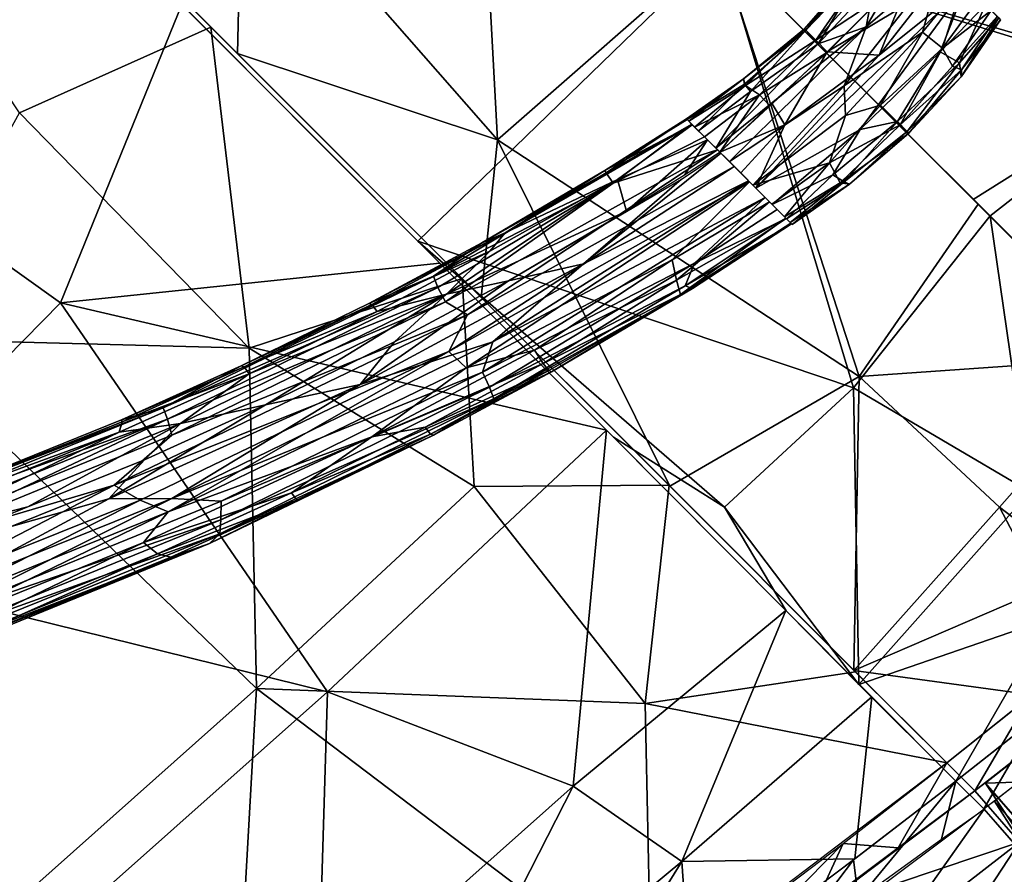
# Model space of a CAD drawing. Units: millimetres. Extents: x -6873 to -1772, y 13727 to 17371.
# Drawn here: x -5638 to -5544, y 14482 to 14564 of the extents above; entities that cross this region are included whole.
import ezdxf

# ---------------------------------------------------------------- set-up
doc = ezdxf.new("R2010")
doc.units = ezdxf.units.MM
doc.layers.add('Мебель', color=7, linetype='Continuous')

# ---------------------------------------------------------------- blocks, each defined once
blk = doc.blocks.new('A$C7C947B9C')
for points in [[(236.053406, 195.174721, 433.121982), (221.835754, 181.58944, 433.075809), (221.832947, 285.852745, 440.397129)], [(221.836121, 185.185936, 433.279362), (203.063049, 192.360527, 435.31345), (221.834412, 284.338623, 440.258472)], [(192.939636, 176.67643, 429.571232), (184.903992, 225.076882, 433.20853), (157.989319, 176.374931, 434.166233)], [(192.939636, 176.67643, 429.571232), (221.409607, 188.701027, 427.511722), (184.903992, 225.076882, 433.20853)], [(233.632751, 158.112847, 431.615848), (221.835754, 181.58944, 433.075809), (236.053406, 195.174721, 433.121982)], [(233.632751, 158.112847, 431.615848), (236.053406, 195.174721, 433.121982), (261.832336, 189.536476, 432.108372)], [(202.679993, 160.817757, 434.187656), (179.297302, 185.474495, 437.57616), (203.063049, 192.360527, 435.31345)], [(221.836121, 185.185936, 433.279362), (202.679993, 160.817757, 434.187656), (203.063049, 192.360527, 435.31345)], [(261.833679, 156.040794, 424.578922), (221.403992, 190.806725, 427.514225), (221.350769, 156.663674, 426.327518)], [(261.83197, 156.265862, 430.70676), (233.632751, 158.112847, 431.615848), (261.832336, 189.536476, 432.108372)], [(221.353577, 153.671272, 426.414463), (221.409607, 188.701027, 427.511722), (192.939636, 176.67643, 429.571232)], [(180.091614, 137.255074, 437.257114), (148.810608, 139.062874, 441.990925), (179.297302, 185.474495, 437.57616)], [(202.679993, 160.817757, 434.187656), (180.091614, 137.255074, 437.257114), (179.297302, 185.474495, 437.57616)], [(221.836121, 185.185936, 433.279362), (221.831238, 151.123894, 432.388828), (202.679993, 160.817757, 434.187656)], [(233.632751, 158.112847, 431.615848), (221.832336, 148.530571, 432.424442), (221.835754, 181.58944, 433.075809)], [(192.939636, 176.67643, 429.571232), (157.989319, 176.374931, 434.166233), (184.670959, 132.20974, 430.740452)], [(221.312927, 131.043434, 426.89011), (192.939636, 176.67643, 429.571232), (184.670959, 132.20974, 430.740452)], [(221.353577, 153.671272, 426.414463), (192.939636, 176.67643, 429.571232), (221.312927, 131.043434, 426.89011)], [(157.989319, 176.374931, 434.166233), (118.846252, 155.359886, 441.13361), (145.291565, 134.506889, 436.794025)], [(184.670959, 132.20974, 430.740452), (157.989319, 176.374931, 434.166233), (145.291565, 134.506889, 436.794025)], [(192.323425, 161.543282, 411.460911), (165.236267, 174.239716, 417.128635), (164.527161, 173.237904, 415.19025)], [(192.805603, 162.608528, 413.430942), (165.684753, 174.57037, 419.12595), (165.236267, 174.239716, 417.128635)], [(192.323425, 161.543282, 411.460911), (192.805603, 162.608528, 413.430942), (165.236267, 174.239716, 417.128635)], [(192.805603, 162.608528, 413.430942), (189.169128, 164.618813, 415.906406), (165.684753, 174.57037, 419.12595)], [(189.04779, 164.445458, 418.211399), (165.915466, 174.255898, 421.387363), (165.684753, 174.57037, 419.12595)], [(189.169128, 164.618813, 415.906406), (189.04779, 164.445458, 418.211399), (165.684753, 174.57037, 419.12595)], [(188.150207, 163.930527, 420.18964), (165.866028, 173.38496, 423.29166), (165.915466, 174.255898, 421.387363)], [(189.04779, 164.445458, 418.211399), (188.150207, 163.930527, 420.18964), (165.915466, 174.255898, 421.387363)], [(163.961365, 171.691631, 413.704807), (192.323425, 161.543282, 411.460911), (164.527161, 173.237904, 415.19025)], [(188.150207, 163.930527, 420.18964), (165.338074, 171.917145, 425.000675), (165.866028, 173.38496, 423.29166)], [(165.338074, 171.917145, 425.000675), (176.908142, 165.076744, 424.345218), (164.983826, 170.108788, 426.04285)], [(188.150207, 163.930527, 420.18964), (192.905579, 160.381142, 421.303196), (165.338074, 171.917145, 425.000675)], [(192.905579, 160.381142, 421.303196), (176.908142, 165.076744, 424.345218), (165.338074, 171.917145, 425.000675)], [(184.243469, 160.684654, 409.909397), (163.961365, 171.691631, 413.704807), (162.810242, 169.864552, 412.905369)], [(184.243469, 160.684654, 409.909397), (191.507751, 160.173317, 410.126468), (163.961365, 171.691631, 413.704807)], [(191.507751, 160.173317, 410.126468), (192.323425, 161.543282, 411.460911), (163.961365, 171.691631, 413.704807)], [(182.927673, 160.130089, 423.912784), (163.386414, 166.022385, 426.328953), (164.995178, 170.132485, 426.16962)], [(188.000915, 160.351067, 422.918217), (182.927673, 160.130089, 423.912784), (164.995178, 170.132485, 426.16962)], [(184.243469, 160.684654, 409.909397), (162.810242, 169.864552, 412.905369), (161.928284, 167.740677, 412.724277)], [(184.982971, 157.904282, 409.549564), (161.928284, 167.740677, 412.724277), (161.209534, 165.762947, 413.202274)], [(184.982971, 157.904282, 409.549564), (184.243469, 160.684654, 409.909397), (161.928284, 167.740677, 412.724277)], [(186.086487, 155.226128, 409.80579), (161.209534, 165.762947, 413.202274), (160.675232, 164.023705, 414.241031)], [(184.982971, 157.904282, 409.549564), (161.209534, 165.762947, 413.202274), (186.086487, 155.226128, 409.80579)], [(187.227722, 155.852562, 423.086124), (162.586487, 164.046196, 425.380192), (163.386414, 166.022385, 426.328953)], [(187.227722, 155.852562, 423.086124), (163.386414, 166.022385, 426.328953), (182.927673, 160.130089, 423.912784)], [(192.905579, 160.381142, 421.303196), (188.000915, 160.351067, 422.918217), (176.908142, 165.076744, 424.345218)], [(189.04779, 164.445458, 418.211399), (200.928406, 159.069977, 418.787296), (188.150207, 163.930527, 420.18964)], [(189.169128, 164.618813, 415.906406), (201.058289, 159.906067, 416.867344), (189.04779, 164.445458, 418.211399)], [(201.058289, 159.906067, 416.867344), (200.928406, 159.069977, 418.787296), (189.04779, 164.445458, 418.211399)], [(192.805603, 162.608528, 413.430942), (200.923279, 160.183472, 414.589329), (189.169128, 164.618813, 415.906406)], [(200.923279, 160.183472, 414.589329), (201.058289, 159.906067, 416.867344), (189.169128, 164.618813, 415.906406)], [(182.324768, 154.805985, 411.306553), (160.675232, 164.023705, 414.241031), (160.335754, 162.513756, 415.931492)], [(186.086487, 155.226128, 409.80579), (160.675232, 164.023705, 414.241031), (182.324768, 154.805985, 411.306553)], [(189.107605, 151.116608, 420.422031), (161.73175, 162.634224, 424.019077), (162.586487, 164.046196, 425.380192)], [(190.375793, 152.343971, 421.727817), (162.586487, 164.046196, 425.380192), (187.227722, 155.852562, 423.086124)], [(189.107605, 151.116608, 420.422031), (162.586487, 164.046196, 425.380192), (190.375793, 152.343971, 421.727817)], [(200.928406, 159.069977, 418.787296), (192.905579, 160.381142, 421.303196), (188.150207, 163.930527, 420.18964)], [(182.505676, 153.103478, 412.937137), (160.335754, 162.513756, 415.931492), (160.135071, 161.665497, 417.863498)], [(182.324768, 154.805985, 411.306553), (160.335754, 162.513756, 415.931492), (182.505676, 153.103478, 412.937137)], [(188.104309, 150.225754, 418.504642), (160.969543, 161.633469, 422.070469), (161.73175, 162.634224, 424.019077)], [(188.104309, 150.225754, 418.504642), (161.73175, 162.634224, 424.019077), (189.107605, 151.116608, 420.422031)], [(219.551697, 152.148476, 408.648899), (192.805603, 162.608528, 413.430942), (192.323425, 161.543282, 411.460911)], [(219.551697, 152.148476, 408.648899), (220.045471, 153.217964, 410.578617), (192.805603, 162.608528, 413.430942)], [(220.045471, 153.217964, 410.578617), (200.923279, 160.183472, 414.589329), (192.805603, 162.608528, 413.430942)], [(183.176331, 151.946587, 414.77454), (160.135071, 161.665497, 417.863498), (186.730652, 150.263199, 416.64011)], [(160.135071, 161.665497, 417.863498), (160.456848, 161.327889, 420.092502), (186.730652, 150.263199, 416.64011)], [(182.505676, 153.103478, 412.937137), (160.135071, 161.665497, 417.863498), (183.176331, 151.946587, 414.77454)], [(186.730652, 150.263199, 416.64011), (160.456848, 161.327889, 420.092502), (160.969543, 161.633469, 422.070469)], [(186.730652, 150.263199, 416.64011), (160.969543, 161.633469, 422.070469), (188.104309, 150.225754, 418.504642)], [(219.112244, 150.674133, 407.30405), (192.323425, 161.543282, 411.460911), (191.507751, 160.173317, 410.126468)], [(219.112244, 150.674133, 407.30405), (219.551697, 152.148476, 408.648899), (192.323425, 161.543282, 411.460911)], [(202.679993, 160.817757, 434.187656), (208.531311, 136.180687, 433.953831), (180.091614, 137.255074, 437.257114)], [(219.70404, 148.289192, 406.264896), (184.243469, 160.684654, 409.909397), (215.964539, 147.073212, 406.330417)], [(215.964539, 147.073212, 406.330417), (184.243469, 160.684654, 409.909397), (184.982971, 157.904282, 409.549564)], [(219.70404, 148.289192, 406.264896), (191.507751, 160.173317, 410.126468), (184.243469, 160.684654, 409.909397)], [(221.831238, 151.123894, 432.388828), (208.531311, 136.180687, 433.953831), (202.679993, 160.817757, 434.187656)], [(199.932678, 155.861328, 421.57233), (182.927673, 160.130089, 423.912784), (188.000915, 160.351067, 422.918217)], [(199.932678, 155.861328, 421.57233), (207.723816, 150.848267, 421.164554), (182.927673, 160.130089, 423.912784)], [(207.723816, 150.848267, 421.164554), (187.227722, 155.852562, 423.086124), (182.927673, 160.130089, 423.912784)], [(192.905579, 160.381142, 421.303196), (199.932678, 155.861328, 421.57233), (188.000915, 160.351067, 422.918217)], [(219.70404, 148.289192, 406.264896), (219.112244, 150.674133, 407.30405), (191.507751, 160.173317, 410.126468)], [(200.928406, 159.069977, 418.787296), (219.7005, 151.105278, 418.577274), (192.905579, 160.381142, 421.303196)], [(219.7005, 151.105278, 418.577274), (199.932678, 155.861328, 421.57233), (192.905579, 160.381142, 421.303196)], [(220.045471, 153.217964, 410.578617), (213.812317, 155.752632, 413.278721), (200.923279, 160.183472, 414.589329)], [(200.923279, 160.183472, 414.589329), (213.931213, 155.479881, 415.559025), (201.058289, 159.906067, 416.867344)], [(213.812317, 155.752632, 413.278721), (213.931213, 155.479881, 415.559025), (200.923279, 160.183472, 414.589329)], [(201.058289, 159.906067, 416.867344), (213.817078, 154.639252, 417.478367), (200.928406, 159.069977, 418.787296)], [(213.931213, 155.479881, 415.559025), (213.817078, 154.639252, 417.478367), (201.058289, 159.906067, 416.867344)], [(213.817078, 154.639252, 417.478367), (219.7005, 151.105278, 418.577274), (200.928406, 159.069977, 418.787296)], [(261.832947, 156.078682, 430.591251), (301.840759, 158.798988, 432.307255), (282.381042, 117.149178, 432.400883)], [(301.840759, 158.798988, 432.307255), (301.870056, 112.486656, 433.984012), (282.381042, 117.149178, 432.400883)], [(215.964539, 147.073212, 406.330417), (184.982971, 157.904282, 409.549564), (186.086487, 155.226128, 409.80579)], [(233.632751, 158.112847, 431.615848), (242.07135, 117.558006, 432.345646), (221.826111, 122.95414, 433.349277)], [(233.632751, 158.112847, 431.615848), (221.826111, 122.95414, 433.349277), (221.832336, 148.530571, 432.424442)], [(261.83197, 156.265862, 430.70676), (242.07135, 117.558006, 432.345646), (233.632751, 158.112847, 431.615848)], [(219.615295, 144.735245, 419.788852), (187.227722, 155.852562, 423.086124), (207.723816, 150.848267, 421.164554)], [(216.836609, 143.375313, 419.069065), (190.375793, 152.343971, 421.727817), (187.227722, 155.852562, 423.086124)], [(216.836609, 143.375313, 419.069065), (187.227722, 155.852562, 423.086124), (219.615295, 144.735245, 419.788852)], [(212.940979, 151.395989, 420.25156), (207.723816, 150.848267, 421.164554), (199.932678, 155.861328, 421.57233)], [(219.7005, 151.105278, 418.577274), (212.940979, 151.395989, 420.25156), (199.932678, 155.861328, 421.57233)], [(220.045471, 153.217964, 410.578617), (225.555481, 152.197525, 412.240024), (213.812317, 155.752632, 413.278721)], [(213.812317, 155.752632, 413.278721), (227.830261, 151.291641, 414.445682), (213.931213, 155.479881, 415.559025)], [(225.555481, 152.197525, 412.240024), (227.830261, 151.291641, 414.445682), (213.812317, 155.752632, 413.278721)], [(221.350769, 156.663674, 426.327518), (221.318176, 130.105827, 427.020176), (224.096741, 117.821678, 427.502537)], [(261.833679, 156.040794, 424.578922), (221.350769, 156.663674, 426.327518), (240.937805, 117.18206, 426.394871)], [(221.350769, 156.663674, 426.327518), (224.096741, 117.821678, 427.502537), (240.937805, 117.18206, 426.394871)], [(261.833679, 156.040794, 424.578922), (240.937805, 117.18206, 426.394871), (261.844543, 119.572502, 425.764011)], [(261.83197, 156.265862, 430.70676), (261.840637, 121.177513, 431.63248), (242.07135, 117.558006, 432.345646)], [(261.830505, 156.031029, 424.57764), (261.819641, 119.572472, 425.764011), (283.188538, 116.94207, 426.424442)], [(261.832947, 156.078682, 430.591251), (282.381042, 117.149178, 432.400883), (261.823914, 121.828896, 431.607975)], [(261.830505, 156.031029, 424.57764), (283.188538, 116.94207, 426.424442), (302.311584, 155.95742, 426.326298)], [(186.086487, 155.226128, 409.80579), (182.324768, 154.805985, 411.306553), (204.950134, 146.502693, 408.818302)], [(204.950134, 146.502693, 408.818302), (182.324768, 154.805985, 411.306553), (195.715515, 148.139443, 411.474613)], [(182.324768, 154.805985, 411.306553), (182.505676, 153.103478, 412.937137), (195.715515, 148.139443, 411.474613)], [(216.037537, 144.803467, 406.768253), (186.086487, 155.226128, 409.80579), (204.950134, 146.502693, 408.818302)], [(215.964539, 147.073212, 406.330417), (186.086487, 155.226128, 409.80579), (216.037537, 144.803467, 406.768253)], [(213.931213, 155.479881, 415.559025), (225.559509, 151.084137, 416.439945), (213.817078, 154.639252, 417.478367)], [(227.830261, 151.291641, 414.445682), (225.559509, 151.084137, 416.439945), (213.931213, 155.479881, 415.559025)], [(225.559509, 151.084137, 416.439945), (219.7005, 151.105278, 418.577274), (213.817078, 154.639252, 417.478367)], [(195.715515, 148.139443, 411.474613), (182.505676, 153.103478, 412.937137), (195.586731, 147.307274, 413.388523)], [(182.505676, 153.103478, 412.937137), (183.176331, 151.946587, 414.77454), (195.586731, 147.307274, 413.388523)], [(238.532043, 147.344978, 407.33118), (220.045471, 153.217964, 410.578617), (219.551697, 152.148476, 408.648899)], [(238.532043, 147.344978, 407.33118), (238.752624, 148.524574, 409.794376), (220.045471, 153.217964, 410.578617)], [(220.045471, 153.217964, 410.578617), (238.752624, 148.524574, 409.794376), (225.555481, 152.197525, 412.240024)], [(216.322205, 141.893852, 417.713383), (189.107605, 151.116608, 420.422031), (190.375793, 152.343971, 421.727817)], [(216.322205, 141.893852, 417.713383), (190.375793, 152.343971, 421.727817), (216.836609, 143.375313, 419.069065)], [(238.532043, 147.344978, 407.33118), (219.551697, 152.148476, 408.648899), (219.112244, 150.674133, 407.30405)], [(238.752624, 148.524574, 409.794376), (238.82489, 148.770722, 412.021885), (225.555481, 152.197525, 412.240024)], [(225.555481, 152.197525, 412.240024), (238.82489, 148.770722, 412.021885), (227.830261, 151.291641, 414.445682)], [(195.586731, 147.307274, 413.388523), (183.176331, 151.946587, 414.77454), (186.730652, 150.263199, 416.64011)], [(215.82135, 140.805016, 415.749851), (188.104309, 150.225754, 418.504642), (189.107605, 151.116608, 420.422031)], [(215.82135, 140.805016, 415.749851), (189.107605, 151.116608, 420.422031), (216.322205, 141.893852, 417.713383)], [(224.792786, 147.813385, 419.203556), (207.723816, 150.848267, 421.164554), (212.940979, 151.395989, 420.25156)], [(221.831238, 151.123894, 432.388828), (221.83197, 123.07473, 433.385502), (208.531311, 136.180687, 433.953831)], [(219.7005, 151.105278, 418.577274), (224.792786, 147.813385, 419.203556), (212.940979, 151.395989, 420.25156)], [(239.059021, 147.290962, 415.874058), (237.531555, 144.5551, 418.352238), (219.7005, 151.105278, 418.577274)], [(239.059021, 147.290962, 415.874058), (219.7005, 151.105278, 418.577274), (225.559509, 151.084137, 416.439945)], [(219.7005, 151.105278, 418.577274), (237.531555, 144.5551, 418.352238), (224.792786, 147.813385, 419.203556)], [(227.830261, 151.291641, 414.445682), (239.059021, 147.290962, 415.874058), (225.559509, 151.084137, 416.439945)], [(238.82489, 148.770722, 412.021885), (247.85321, 145.940292, 414.491092), (227.830261, 151.291641, 414.445682)], [(247.85321, 145.940292, 414.491092), (239.059021, 147.290962, 415.874058), (227.830261, 151.291641, 414.445682)], [(209.239319, 142.431511, 414.28577), (186.730652, 150.263199, 416.64011), (188.104309, 150.225754, 418.504642)], [(195.586731, 147.307274, 413.388523), (186.730652, 150.263199, 416.64011), (209.239319, 142.431511, 414.28577)], [(209.239319, 142.431511, 414.28577), (188.104309, 150.225754, 418.504642), (215.82135, 140.805016, 415.749851)], [(224.792786, 147.813385, 419.203556), (231.045105, 143.901177, 419.138706), (207.723816, 150.848267, 421.164554)], [(231.045105, 143.901177, 419.138706), (219.615295, 144.735245, 419.788852), (207.723816, 150.848267, 421.164554)], [(247.85675, 142.530419, 404.677921), (219.112244, 150.674133, 407.30405), (219.70404, 148.289192, 406.264896)], [(247.85675, 142.530419, 404.677921), (238.532043, 147.344978, 407.33118), (219.112244, 150.674133, 407.30405)], [(247.856262, 140.276138, 403.98978), (219.70404, 148.289192, 406.264896), (215.964539, 147.073212, 406.330417)], [(247.856262, 140.276138, 403.98978), (247.85675, 142.530419, 404.677921), (219.70404, 148.289192, 406.264896)], [(238.532043, 147.344978, 407.33118), (247.856384, 146.011871, 407.873142), (238.752624, 148.524574, 409.794376)], [(238.752624, 148.524574, 409.794376), (247.849426, 146.728134, 410.554203), (238.82489, 148.770722, 412.021885)], [(247.856384, 146.011871, 407.873142), (247.849426, 146.728134, 410.554203), (238.752624, 148.524574, 409.794376)], [(247.849426, 146.728134, 410.554203), (247.857239, 146.656242, 412.253177), (238.82489, 148.770722, 412.021885)], [(247.857239, 146.656242, 412.253177), (247.85321, 145.940292, 414.491092), (238.82489, 148.770722, 412.021885)], [(195.715515, 148.139443, 411.474613), (195.586731, 147.307274, 413.388523), (209.119446, 142.698547, 412.015323)], [(209.119446, 142.698547, 412.015323), (195.586731, 147.307274, 413.388523), (209.239319, 142.431511, 414.28577)], [(209.232605, 143.534691, 410.102451), (195.715515, 148.139443, 411.474613), (209.119446, 142.698547, 412.015323)], [(204.950134, 146.502693, 408.818302), (195.715515, 148.139443, 411.474613), (209.232605, 143.534691, 410.102451)], [(243.421814, 142.991348, 418.039493), (231.045105, 143.901177, 419.138706), (224.792786, 147.813385, 419.203556)], [(247.858581, 143.897957, 416.726658), (237.531555, 144.5551, 418.352238), (239.059021, 147.290962, 415.874058)], [(247.857605, 144.288666, 405.7728), (247.856384, 146.011871, 407.873142), (238.532043, 147.344978, 407.33118)], [(247.857605, 144.288666, 405.7728), (238.532043, 147.344978, 407.33118), (247.85675, 142.530419, 404.677921)], [(247.85321, 145.940292, 414.491092), (247.858581, 143.897957, 416.726658), (239.059021, 147.290962, 415.874058)], [(221.86615, 141.351914, 407.296696), (204.950134, 146.502693, 408.818302), (221.54779, 139.840256, 409.013157)], [(204.950134, 146.502693, 408.818302), (209.232605, 143.534691, 410.102451), (221.54779, 139.840256, 409.013157)], [(216.037537, 144.803467, 406.768253), (204.950134, 146.502693, 408.818302), (221.86615, 141.351914, 407.296696)], [(247.850159, 138.185463, 404.013675), (215.964539, 147.073212, 406.330417), (216.037537, 144.803467, 406.768253)], [(247.850159, 138.185463, 404.013675), (247.856262, 140.276138, 403.98978), (215.964539, 147.073212, 406.330417)], [(254.120666, 144.975418, 413.591709), (247.84845, 145.619896, 414.814335), (247.85614, 146.416504, 413.286045)], [(247.857727, 146.740296, 411.573795), (254.440613, 145.584587, 410.900181), (247.85614, 146.416504, 413.286045)], [(254.440613, 145.584587, 410.900181), (254.120666, 144.975418, 413.591709), (247.85614, 146.416504, 413.286045)], [(247.85675, 145.121544, 406.532047), (254.144592, 145.154717, 408.365818), (247.858215, 146.643906, 409.717014)], [(247.858215, 146.643906, 409.717014), (254.440613, 145.584587, 410.900181), (247.857727, 146.740296, 411.573795)], [(254.144592, 145.154717, 408.365818), (254.440613, 145.584587, 410.900181), (247.858215, 146.643906, 409.717014)], [(254.120666, 144.975418, 413.591709), (254.433533, 143.42054, 415.77927), (247.84845, 145.619896, 414.814335)], [(247.84845, 145.619896, 414.814335), (254.433533, 143.42054, 415.77927), (247.855896, 144.307892, 416.418064)], [(254.440613, 145.584587, 410.900181), (261.940735, 144.835999, 411.980381), (254.120666, 144.975418, 413.591709)], [(254.144592, 145.154717, 408.365818), (261.945984, 144.658447, 408.578525), (254.440613, 145.584587, 410.900181)], [(261.945984, 144.658447, 408.578525), (261.940735, 144.835999, 411.980381), (254.440613, 145.584587, 410.900181)], [(269.680847, 145.366753, 410.949802), (269.646667, 144.692993, 413.67548), (261.940735, 144.835999, 411.980381)], [(261.945984, 144.658447, 408.578525), (269.680847, 145.366753, 410.949802), (261.940735, 144.835999, 411.980381)], [(269.661804, 144.807221, 407.991276), (269.680847, 145.366753, 410.949802), (261.945984, 144.658447, 408.578525)], [(237.326599, 138.143814, 405.586887), (216.037537, 144.803467, 406.768253), (221.86615, 141.351914, 407.296696)], [(247.850159, 138.185463, 404.013675), (216.037537, 144.803467, 406.768253), (237.326599, 138.143814, 405.586887)], [(247.854309, 136.078003, 417.188938), (216.836609, 143.375313, 419.069065), (219.615295, 144.735245, 419.788852)], [(247.857117, 138.314812, 417.99625), (219.615295, 144.735245, 419.788852), (231.045105, 143.901177, 419.138706)], [(247.857117, 138.314812, 417.99625), (247.854309, 136.078003, 417.188938), (219.615295, 144.735245, 419.788852)], [(237.531555, 144.5551, 418.352238), (247.858581, 143.897957, 416.726658), (243.917786, 143.047081, 417.862156)], [(247.85553, 142.732918, 404.833225), (254.027649, 144.247696, 406.590549), (247.85675, 145.121544, 406.532047)], [(254.027649, 144.247696, 406.590549), (254.144592, 145.154717, 408.365818), (247.85675, 145.121544, 406.532047)], [(254.027649, 144.247696, 406.590549), (261.945984, 144.658447, 408.578525), (254.144592, 145.154717, 408.365818)], [(261.867981, 142.911598, 405.523533), (261.945984, 144.658447, 408.578525), (254.027649, 144.247696, 406.590549)], [(254.120666, 144.975418, 413.591709), (261.947449, 143.298218, 415.089084), (254.433533, 143.42054, 415.77927)], [(261.940735, 144.835999, 411.980381), (261.947449, 143.298218, 415.089084), (254.120666, 144.975418, 413.591709)], [(269.719665, 143.156395, 405.584202), (269.661804, 144.807221, 407.991276), (261.867981, 142.911598, 405.523533)], [(261.867981, 142.911598, 405.523533), (269.661804, 144.807221, 407.991276), (261.945984, 144.658447, 408.578525)], [(261.940735, 144.835999, 411.980381), (269.646667, 144.692993, 413.67548), (261.947449, 143.298218, 415.089084)], [(269.646667, 144.692993, 413.67548), (269.346619, 143.67543, 415.139225), (261.947449, 143.298218, 415.089084)], [(209.232605, 143.534691, 410.102451), (209.119446, 142.698547, 412.015323), (221.448791, 139.000725, 410.924778)], [(221.54779, 139.840256, 409.013157), (209.232605, 143.534691, 410.102451), (221.448791, 139.000725, 410.924778)], [(247.857605, 142.077728, 417.723118), (247.857117, 138.314812, 417.99625), (231.045105, 143.901177, 419.138706)], [(247.857605, 142.077728, 417.723118), (231.045105, 143.901177, 419.138706), (243.421814, 142.991348, 418.039493)], [(247.858581, 143.897957, 416.726658), (247.856995, 142.189705, 417.594547), (243.917786, 143.047081, 417.862156)], [(247.85553, 142.732918, 404.833225), (261.867981, 142.911598, 405.523533), (254.027649, 144.247696, 406.590549)], [(254.433533, 143.42054, 415.77927), (247.85968, 142.212692, 417.631168), (247.855896, 144.307892, 416.418064)], [(269.346619, 143.67543, 415.139225), (269.716492, 141.720696, 416.827946), (261.947449, 143.298218, 415.089084)], [(221.448791, 139.000725, 410.924778), (209.119446, 142.698547, 412.015323), (221.55365, 138.737267, 413.196567)], [(209.119446, 142.698547, 412.015323), (209.239319, 142.431511, 414.28577), (221.55365, 138.737267, 413.196567)], [(238.598083, 136.402054, 416.451023), (216.322205, 141.893852, 417.713383), (216.836609, 143.375313, 419.069065)], [(238.598083, 136.402054, 416.451023), (216.836609, 143.375313, 419.069065), (247.854309, 136.078003, 417.188938)], [(266.254578, 140.787102, 404.136783), (261.867981, 142.911598, 405.523533), (247.85553, 142.732918, 404.833225)], [(266.254578, 140.787102, 404.136783), (247.85553, 142.732918, 404.833225), (247.858215, 140.924667, 404.134434)], [(254.433533, 143.42054, 415.77927), (254.373474, 142.003388, 416.935612), (247.85968, 142.212692, 417.631168)], [(254.433533, 143.42054, 415.77927), (261.944153, 141.698654, 416.448307), (254.373474, 142.003388, 416.935612)], [(261.947449, 143.298218, 415.089084), (261.944153, 141.698654, 416.448307), (254.433533, 143.42054, 415.77927)], [(266.254578, 140.787102, 404.136783), (269.719665, 143.156395, 405.584202), (261.867981, 142.911598, 405.523533)], [(261.947449, 143.298218, 415.089084), (269.716492, 141.720696, 416.827946), (261.944153, 141.698654, 416.448307)], [(266.254578, 140.787102, 404.136783), (275.856995, 143.325386, 405.142368), (269.719665, 143.156395, 405.584202)], [(275.856018, 140.074234, 403.918461), (275.856995, 143.325386, 405.142368), (266.254578, 140.787102, 404.136783)], [(221.55365, 138.737267, 413.196567), (209.239319, 142.431511, 414.28577), (215.82135, 140.805016, 415.749851)], [(236.450378, 135.505074, 414.571354), (215.82135, 140.805016, 415.749851), (216.322205, 141.893852, 417.713383)], [(236.450378, 135.505074, 414.571354), (216.322205, 141.893852, 417.713383), (238.598083, 136.402054, 416.451023)], [(254.120789, 139.666016, 417.686863), (247.857971, 139.385605, 418.078983), (247.854553, 142.204849, 417.628177)], [(254.667419, 141.943894, 416.848545), (254.120789, 139.666016, 417.686863), (247.854553, 142.204849, 417.628177)], [(254.667419, 141.943894, 416.848545), (261.934021, 141.751495, 416.549412), (254.120789, 139.666016, 417.686863)], [(261.934021, 141.751495, 416.549412), (265.229675, 137.973068, 417.616306), (254.120789, 139.666016, 417.686863)], [(261.934021, 141.751495, 416.549412), (269.546448, 139.815239, 417.505649), (265.229675, 137.973068, 417.616306)], [(270.263733, 141.716385, 416.859775), (269.546448, 139.815239, 417.505649), (261.934021, 141.751495, 416.549412)], [(236.767883, 134.819969, 412.415348), (215.82135, 140.805016, 415.749851), (236.450378, 135.505074, 414.571354)], [(236.767883, 134.819969, 412.415348), (221.55365, 138.737267, 413.196567), (215.82135, 140.805016, 415.749851)], [(236.23761, 136.475029, 407.285068), (221.86615, 141.351914, 407.296696), (221.54779, 139.840256, 409.013157)], [(237.326599, 138.143814, 405.586887), (221.86615, 141.351914, 407.296696), (236.23761, 136.475029, 407.285068)], [(260.778747, 138.285393, 403.417118), (266.254578, 140.787102, 404.136783), (247.858215, 140.924667, 404.134434)], [(260.778747, 138.285393, 403.417118), (247.858215, 140.924667, 404.134434), (247.858948, 137.723107, 404.157078)], [(260.778747, 138.285393, 403.417118), (275.856018, 140.074234, 403.918461), (266.254578, 140.787102, 404.136783)], [(221.54779, 139.840256, 409.013157), (221.448791, 139.000725, 410.924778), (235.54303, 135.234551, 410.089664)], [(236.23761, 136.475029, 407.285068), (221.54779, 139.840256, 409.013157), (235.54303, 135.234551, 410.089664)], [(260.778747, 138.285393, 403.417118), (269.739929, 136.604324, 403.747745), (275.856018, 140.074234, 403.918461)], [(269.546448, 139.815239, 417.505649), (275.857239, 139.306069, 417.989567), (265.229675, 137.973068, 417.616306)], [(269.739929, 136.604324, 403.747745), (275.857117, 137.245781, 404.198307), (275.856018, 140.074234, 403.918461)], [(180.091614, 137.255074, 437.257114), (153.331726, 113.342919, 443.284), (148.810608, 139.062874, 441.990925)], [(221.448791, 139.000725, 410.924778), (221.55365, 138.737267, 413.196567), (235.54303, 135.234551, 410.089664)], [(247.858948, 137.32827, 417.692356), (247.857971, 139.385605, 418.078983), (254.120789, 139.666016, 417.686863)], [(265.229675, 137.973068, 417.616306), (247.858948, 137.32827, 417.692356), (254.120789, 139.666016, 417.686863)], [(265.229675, 137.973068, 417.616306), (275.857239, 139.306069, 417.989567), (275.857117, 136.835381, 417.549259)], [(235.54303, 135.234551, 410.089664), (221.55365, 138.737267, 413.196567), (236.767883, 134.819969, 412.415348)], [(237.326599, 138.143814, 405.586887), (236.23761, 136.475029, 407.285068), (247.854065, 135.496742, 405.186771)], [(247.850159, 138.185463, 404.013675), (237.326599, 138.143814, 405.586887), (247.854065, 135.496742, 405.186771)], [(260.778747, 138.285393, 403.417118), (247.858948, 137.723107, 404.157078), (258.842468, 136.177963, 403.647861)], [(275.857117, 136.835381, 417.549259), (247.858948, 137.32827, 417.692356), (265.229675, 137.973068, 417.616306)], [(260.778747, 138.285393, 403.417118), (258.842468, 136.177963, 403.647861), (269.739929, 136.604324, 403.747745)], [(180.091614, 137.255074, 437.257114), (186.569519, 90.212708, 442.714588), (153.331726, 113.342919, 443.284)], [(208.531311, 136.180687, 433.953831), (205.411926, 109.89518, 436.130253), (180.091614, 137.255074, 437.257114)], [(205.411926, 109.89518, 436.130253), (186.569519, 90.212708, 442.714588), (180.091614, 137.255074, 437.257114)], [(258.90387, 134.220177, 416.653904), (247.857361, 135.102287, 416.480869), (247.858948, 137.32827, 417.692356)], [(258.842468, 136.177963, 403.647861), (247.858948, 137.723107, 404.157078), (254.569763, 134.042404, 404.982944)], [(247.858948, 137.723107, 404.157078), (247.859802, 135.162552, 405.47089), (254.569763, 134.042404, 404.982944)], [(258.90387, 134.220177, 416.653904), (247.858948, 137.32827, 417.692356), (275.857117, 136.835381, 417.549259)], [(269.739929, 136.604324, 403.747745), (269.990539, 134.161347, 404.786258), (275.857117, 137.245781, 404.198307)], [(275.857117, 137.245781, 404.198307), (269.990539, 134.161347, 404.786258), (275.855164, 135.114494, 405.183811)], [(208.531311, 136.180687, 433.953831), (221.83197, 123.07473, 433.385502), (205.411926, 109.89518, 436.130253)], [(236.23761, 136.475029, 407.285068), (235.54303, 135.234551, 410.089664), (247.849426, 133.270188, 407.535984)], [(247.854065, 135.496742, 405.186771), (236.23761, 136.475029, 407.285068), (247.849426, 133.270188, 407.535984)], [(247.855164, 133.212288, 414.186161), (236.450378, 135.505074, 414.571354), (238.598083, 136.402054, 416.451023)], [(247.856872, 134.423271, 415.842167), (238.598083, 136.402054, 416.451023), (247.854309, 136.078003, 417.188938)], [(247.855164, 133.212288, 414.186161), (238.598083, 136.402054, 416.451023), (247.856872, 134.423271, 415.842167)], [(258.842468, 136.177963, 403.647861), (254.569763, 134.042404, 404.982944), (261.929504, 134.497757, 404.213321)], [(258.842468, 136.177963, 403.647861), (261.929504, 134.497757, 404.213321), (269.739929, 136.604324, 403.747745)], [(269.610657, 134.078835, 416.396824), (258.90387, 134.220177, 416.653904), (275.857117, 136.835381, 417.549259)], [(269.739929, 136.604324, 403.747745), (261.929504, 134.497757, 404.213321), (269.990539, 134.161347, 404.786258)], [(275.858337, 134.200096, 415.890842), (269.610657, 134.078835, 416.396824), (275.857117, 136.835381, 417.549259)], [(235.54303, 135.234551, 410.089664), (247.851257, 132.479187, 412.06171), (247.857605, 132.593216, 409.473545)], [(247.849426, 133.270188, 407.535984), (235.54303, 135.234551, 410.089664), (247.857605, 132.593216, 409.473545)], [(235.54303, 135.234551, 410.089664), (236.767883, 134.819969, 412.415348), (247.851257, 132.479187, 412.06171)], [(236.767883, 134.819969, 412.415348), (236.450378, 135.505074, 414.571354), (247.851257, 132.479187, 412.06171)], [(247.851257, 132.479187, 412.06171), (236.450378, 135.505074, 414.571354), (247.855164, 133.212288, 414.186161)], [(254.569763, 134.042404, 404.982944), (247.859802, 135.162552, 405.47089), (247.854797, 133.431458, 407.352573)], [(247.857361, 133.180641, 414.199467), (247.857361, 135.102287, 416.480869), (253.979919, 133.011116, 415.225864)], [(253.979919, 133.011116, 415.225864), (247.857361, 135.102287, 416.480869), (258.90387, 134.220177, 416.653904)], [(269.990539, 134.161347, 404.786258), (275.857239, 133.416542, 406.86121), (275.855164, 135.114494, 405.183811)], [(184.670959, 132.20974, 430.740452), (145.291565, 134.506889, 436.794025), (162.206726, 111.059029, 435.998157)], [(254.569763, 134.042404, 404.982944), (247.854797, 133.431458, 407.352573), (253.933166, 131.98526, 407.622501)], [(254.569763, 134.042404, 404.982944), (253.933166, 131.98526, 407.622501), (261.945007, 131.845551, 406.462009)], [(253.979919, 133.011116, 415.225864), (258.90387, 134.220177, 416.653904), (261.986999, 132.241417, 414.999332)], [(261.929504, 134.497757, 404.213321), (254.569763, 134.042404, 404.982944), (261.945007, 131.845551, 406.462009)], [(261.986999, 132.241417, 414.999332), (258.90387, 134.220177, 416.653904), (269.610657, 134.078835, 416.396824)], [(261.929504, 134.497757, 404.213321), (261.945007, 131.845551, 406.462009), (269.990539, 134.161347, 404.786258)], [(269.990539, 134.161347, 404.786258), (261.945007, 131.845551, 406.462009), (269.471252, 132.273132, 406.581974)], [(270.156067, 132.031037, 414.185917), (261.986999, 132.241417, 414.999332), (269.610657, 134.078835, 416.396824)], [(269.990539, 134.161347, 404.786258), (269.471252, 132.273132, 406.581974), (275.857239, 133.416542, 406.86121)], [(270.156067, 132.031037, 414.185917), (269.610657, 134.078835, 416.396824), (275.858337, 134.200096, 415.890842)], [(275.855774, 132.411591, 412.962559), (270.156067, 132.031037, 414.185917), (275.858337, 134.200096, 415.890842)], [(247.852356, 132.402855, 411.289799), (247.857361, 133.180641, 414.199467), (254.268372, 131.75647, 413.281711)], [(247.854797, 133.431458, 407.352573), (247.856995, 132.693382, 409.150272), (253.933166, 131.98526, 407.622501)], [(254.268372, 131.75647, 413.281711), (247.857361, 133.180641, 414.199467), (253.979919, 133.011116, 415.225864)], [(269.471252, 132.273132, 406.581974), (275.857849, 132.614014, 408.391147), (275.857239, 133.416542, 406.86121)], [(194.928406, 109.162941, 431.394291), (184.670959, 132.20974, 430.740452), (162.206726, 111.059029, 435.998157)], [(221.312927, 131.043434, 426.89011), (184.670959, 132.20974, 430.740452), (194.928406, 109.162941, 431.394291)], [(247.856995, 132.693382, 409.150272), (247.852356, 132.402855, 411.289799), (254.482605, 131.252678, 410.246036)], [(254.482605, 131.252678, 410.246036), (247.852356, 132.402855, 411.289799), (254.268372, 131.75647, 413.281711)], [(253.933166, 131.98526, 407.622501), (247.856995, 132.693382, 409.150272), (254.482605, 131.252678, 410.246036)], [(254.268372, 131.75647, 413.281711), (253.979919, 133.011116, 415.225864), (261.986999, 132.241417, 414.999332)], [(261.947327, 130.90683, 412.435795), (254.268372, 131.75647, 413.281711), (261.986999, 132.241417, 414.999332)], [(269.471252, 132.273132, 406.581974), (261.945007, 131.845551, 406.462009), (269.825378, 131.417755, 408.415073)], [(261.947327, 130.90683, 412.435795), (261.986999, 132.241417, 414.999332), (270.156067, 132.031037, 414.185917)], [(275.857727, 132.165543, 410.12244), (269.333923, 130.953598, 410.952579), (275.855774, 132.411591, 412.962559)], [(269.333923, 130.953598, 410.952579), (270.156067, 132.031037, 414.185917), (275.855774, 132.411591, 412.962559)], [(269.825378, 131.417755, 408.415073), (269.333923, 130.953598, 410.952579), (275.857727, 132.165543, 410.12244)], [(269.471252, 132.273132, 406.581974), (269.825378, 131.417755, 408.415073), (275.857849, 132.614014, 408.391147)], [(275.857849, 132.614014, 408.391147), (269.825378, 131.417755, 408.415073), (275.857727, 132.165543, 410.12244)], [(253.933166, 131.98526, 407.622501), (254.482605, 131.252678, 410.246036), (261.94574, 130.685715, 409.726475)], [(261.945007, 131.845551, 406.462009), (253.933166, 131.98526, 407.622501), (261.94574, 130.685715, 409.726475)], [(254.482605, 131.252678, 410.246036), (254.268372, 131.75647, 413.281711), (261.947327, 130.90683, 412.435795)], [(261.94574, 130.685715, 409.726475), (254.482605, 131.252678, 410.246036), (261.947327, 130.90683, 412.435795)], [(261.945007, 131.845551, 406.462009), (261.94574, 130.685715, 409.726475), (269.825378, 131.417755, 408.415073)], [(269.825378, 131.417755, 408.415073), (261.94574, 130.685715, 409.726475), (269.333923, 130.953598, 410.952579)], [(269.333923, 130.953598, 410.952579), (261.947327, 130.90683, 412.435795), (270.156067, 132.031037, 414.185917)], [(221.312927, 131.043434, 426.89011), (194.928406, 109.162941, 431.394291), (221.254578, 106.679115, 428.815861)], [(261.94574, 130.685715, 409.726475), (261.947327, 130.90683, 412.435795), (269.333923, 130.953598, 410.952579)], [(221.318176, 130.105827, 427.020176), (221.255554, 106.606011, 428.835361), (224.096741, 117.821678, 427.502537)], [(221.83197, 123.07473, 433.385502), (221.831482, 97.776764, 436.250858), (205.411926, 109.89518, 436.130253)], [(242.07135, 117.558006, 432.345646), (221.801086, 97.982971, 436.06374), (221.826111, 122.95414, 433.349277)], [(261.823914, 121.828896, 431.607975), (282.381042, 117.149178, 432.400883), (261.838318, 100.416962, 433.575992)], [(261.840637, 121.177513, 431.63248), (261.825622, 100.380371, 433.586368), (242.07135, 117.558006, 432.345646)], [(261.844543, 119.572502, 425.764011), (240.937805, 117.18206, 426.394871), (245.855408, 98.164826, 428.329532)], [(261.844543, 119.572502, 425.764011), (245.855408, 98.164826, 428.329532), (261.829163, 103.462311, 427.257938)], [(261.819641, 119.572472, 425.764011), (261.839172, 100.437103, 427.599308), (283.188538, 116.94207, 426.424442)], [(240.937805, 117.18206, 426.394871), (224.096741, 117.821678, 427.502537), (221.195251, 96.686066, 430.192142)], [(224.096741, 117.821678, 427.502537), (221.255554, 106.606011, 428.835361), (221.195251, 96.686066, 430.192142)], [(240.937805, 117.18206, 426.394871), (221.195251, 96.686066, 430.192142), (245.855408, 98.164826, 428.329532)], [(242.07135, 117.558006, 432.345646), (242.738464, 99.181305, 434.371662), (221.801086, 97.982971, 436.06374)], [(242.07135, 117.558006, 432.345646), (261.825622, 100.380371, 433.586368), (242.738464, 99.181305, 434.371662)], [(194.928406, 109.162941, 431.394291), (162.206726, 111.059029, 435.998157), (165.536682, 99.611908, 437.503712)], [(205.411926, 109.89518, 436.130253), (221.832214, 85.435913, 439.377888), (186.569519, 90.212708, 442.714588)], [(221.831482, 97.776764, 436.250858), (221.832214, 85.435913, 439.377888), (205.411926, 109.89518, 436.130253)], [(194.928406, 109.162941, 431.394291), (165.536682, 99.611908, 437.503712), (197.178894, 96.682831, 433.186497)], [(221.254578, 106.679115, 428.815861), (194.928406, 109.162941, 431.394291), (197.178894, 96.682831, 433.186497)], [(221.254578, 106.679115, 428.815861), (197.178894, 96.682831, 433.186497), (221.227234, 94.973541, 430.725406)], [(261.825622, 100.380371, 433.586368), (244.916321, 83.044953, 438.338688), (242.738464, 99.181305, 434.371662)], [(197.178894, 96.682831, 433.186497), (165.536682, 99.611908, 437.503712), (171.828308, 90.774597, 438.748966)], [(242.738464, 99.181305, 434.371662), (240.102356, 90.717102, 436.277881), (221.801086, 97.982971, 436.06374)], [(242.738464, 99.181305, 434.371662), (244.916321, 83.044953, 438.338688), (240.102356, 90.717102, 436.277881)], [(245.855408, 98.164826, 428.329532), (221.195251, 96.686066, 430.192142), (238.559997, 88.212433, 430.774143)], [(221.801086, 97.982971, 436.06374), (232.225769, 84.238831, 438.746464), (221.831482, 85.433167, 439.375141)], [(240.102356, 90.717102, 436.277881), (232.225769, 84.238831, 438.746464), (221.801086, 97.982971, 436.06374)], [(197.178894, 96.682831, 433.186497), (171.828308, 90.774597, 438.748966), (189.569641, 87.950623, 436.553852)], [(197.178894, 96.682831, 433.186497), (189.569641, 87.950623, 436.553852), (209.07904, 85.144013, 434.633732)], [(221.227234, 94.973541, 430.725406), (197.178894, 96.682831, 433.186497), (209.07904, 85.144013, 434.633732)], [(238.559997, 88.212433, 430.774143), (221.195251, 96.686066, 430.192142), (221.19635, 83.566284, 433.676822)], [(221.227234, 94.973541, 430.725406), (209.07904, 85.144013, 434.633732), (221.207214, 83.576843, 433.70731)], [(209.341736, 86.98938, 440.381183), (185.014587, 86.751984, 443.914738), (194.924011, 88.968689, 441.768314)], [(238.559997, 88.212433, 430.774143), (221.19635, 83.566284, 433.676822), (232.036316, 82.28891, 433.070255)], [(209.341736, 86.98938, 440.381183), (202.440979, 84.410065, 442.151279), (185.014587, 86.751984, 443.914738)], [(208.947205, 85.171478, 434.657123), (196.641296, 86.892029, 435.773701), (196.611511, 83.460632, 436.880909)], [(209.341736, 86.98938, 440.381183), (212.768982, 82.952118, 441.210239), (202.440979, 84.410065, 442.151279)], [(221.832581, 85.436829, 439.380665), (212.768982, 82.952118, 441.210239), (209.341736, 86.98938, 440.381183)], [(208.947205, 85.171478, 434.657123), (196.611511, 83.460632, 436.880909), (206.602112, 82.140808, 435.978321)], [(221.205994, 83.569794, 433.697391), (208.947205, 85.171478, 434.657123), (206.602112, 82.140808, 435.978321)], [(221.832581, 85.436829, 439.380665), (221.832703, 81.642944, 440.620045), (212.768982, 82.952118, 441.210239)], [(231.973083, 84.26825, 438.765247), (221.831482, 81.62085, 440.609592), (221.832214, 85.435913, 439.377888)], [(202.955505, 84.262024, 442.044971), (221.371277, 75.108093, 443.087223), (197.219177, 78.173645, 445.257587)], [(221.830261, 81.635834, 440.596912), (221.371277, 75.108093, 443.087223), (202.955505, 84.262024, 442.044971)], [(231.973083, 84.26825, 438.765247), (234.183166, 80.111115, 440.011295), (221.831482, 81.62085, 440.609592)], [(221.205994, 83.569794, 433.697391), (206.602112, 82.140808, 435.978321), (216.292053, 80.588013, 435.23151)], [(221.205994, 83.569794, 433.697391), (216.292053, 80.588013, 435.23151), (221.226013, 79.764862, 434.950672)], [(231.093567, 82.397583, 433.116611), (221.20697, 83.575684, 433.705417), (221.224182, 79.776825, 434.927784)], [(231.093567, 82.397583, 433.116611), (221.224182, 79.776825, 434.927784), (231.647644, 78.439728, 434.411884)], [(221.221008, 79.750824, 434.908283), (205.763245, 81.955719, 436.089145), (205.993713, 77.130066, 437.715092)], [(223.070007, 81.475586, 440.545032), (221.185608, 72.1073, 444.681263), (221.832703, 81.642944, 440.620045)], [(223.070007, 81.475586, 440.545032), (222.410217, 71.811585, 444.769306), (221.185608, 72.1073, 444.681263)], [(223.063904, 81.444122, 440.497318), (232.512024, 72.571106, 443.293506), (222.440369, 72.343475, 444.422825)], [(232.933777, 80.259461, 440.067463), (232.512024, 72.571106, 443.293506), (223.063904, 81.444122, 440.497318)], [(221.221008, 79.750824, 434.908283), (205.993713, 77.130066, 437.715092), (220.618835, 70.833038, 438.642994)], [(222.477234, 79.589661, 434.810505), (221.223328, 79.770844, 434.906162), (220.656311, 71.424347, 438.36919)], [(222.477234, 79.589661, 434.810505), (220.656311, 71.424347, 438.36919), (221.570862, 65.448761, 441.580982)], [(232.503479, 78.345612, 434.383503), (222.48175, 79.595001, 434.860569), (221.958801, 72.19812, 437.794514)], [(221.371277, 75.108093, 443.087223), (198.238098, 70.282044, 449.540943), (197.219177, 78.173645, 445.257587)], [(221.371277, 75.108093, 443.087223), (220.95404, 67.436066, 447.670215), (198.238098, 70.282044, 449.540943)]]:
    blk.add_3dface(points)
blk = doc.blocks.new('*U209')
at = {"layer": 'Мебель', "rotation": 314.999999999993}
blk.add_blockref('A$C7C947B9C', (-350.381, 19.824, -393.334), dxfattribs=at)
blk = doc.blocks.new('*U210')
at = {"layer": 'Мебель', "color": 0, "linetype": 'ByBlock', "lineweight": -2, "transparency": 16777216, "rotation": 90}
blk.add_blockref('*U209', (-12995.898, 12626.161, 393.334), dxfattribs=at)

msp = doc.modelspace()

# ---------------------------------------------------------------- block references
at = {"layer": 'Мебель'}
msp.add_blockref('*U210', (7369.968, 2000), dxfattribs=at)

doc.saveas('drawing.dxf')
